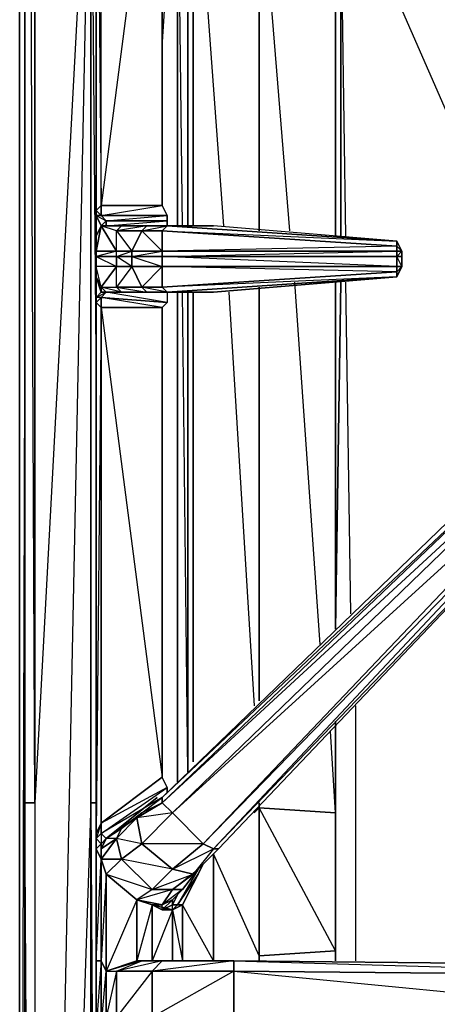
# Model space of a CAD drawing. Units: inches. Extents: x 0 to 30, y -28.5 to 0.
# Drawn here: x 0 to 3.3, y -13.5 to -5.8 of the extents above; entities that cross this region are included whole.
import ezdxf

# ---------------------------------------------------------------- set-up
doc = ezdxf.new("R2010")
doc.units = ezdxf.units.IN
doc.header["$MEASUREMENT"] = 0
doc.layers.get('0').update_dxf_attribs({"true_color": 0x860606})

msp = doc.modelspace()

# ---------------------------------------------------------------- linework, layer by layer
at = {"color": 201}
msp.add_lwpolyline([(-0.0001, -23.3263), (-0.0001, -2.8066)], close=True, dxfattribs=at)
msp.add_lwpolyline([(-0.0001, -23.3263), (0.04, -23.3663), (-0.0001, -23.3263), (0.04, -23.4063), (-0.0001, -23.3263), (-0.0001, -2.8066), (-0.0001, -23.3263), (0.04, -8.5779)], dxfattribs=at)
at = {"color": 151}
for points in [[(0.04, -11.9038), (0.04, -2.9267)], [(0.04, -25.0912), (0.04, -25.1713), (0.04, -25.1312), (0.04, -11.9038), (0.04, -25.0912), (0.04, -25.1312), (0.04, -11.9038), (0.04, -2.9667), (0.04, -11.9038), (0.04, -2.9267), (0.04, -11.9038)], [(0.12, -3.0467), (0.12, -11.9038)], [(0.5603, -3.6891), (0.12, -11.9038), (0.12, -25.1312)], [(1.2407, -7.3752), (1.2407, -4.0893)], [(1.3208, -4.1293), (1.3208, -7.3752)], [(1.3208, -4.1293), (1.3208, -7.3752)], [(1.3627, -4.1293), (1.3627, -7.3752)], [(2.5235, -4.7697), (2.5235, -7.4553)], [(2.5235, -7.4553), (2.5235, -4.7697)], [(2.5235, -7.8174), (2.4834, -10.541)], [(2.4834, -7.8174), (2.4834, -10.541)], [(2.4834, -10.541), (2.5235, -7.8174)], [(1.2407, -11.7437), (1.2407, -7.8974)], [(1.3208, -7.8974), (1.3208, -11.6636)], [(1.3627, -7.8974), (1.3627, -11.5836)], [(1.3627, -7.8974), (1.3627, -11.5836)], [(2.4834, -11.3034), (2.4834, -11.9838)], [(2.4834, -11.9838), (2.4834, -11.3034)], [(0.04, -11.9038), (0.04, -25.0912), (0.04, -25.1312), (0.04, -25.0912)], [(0.12, -11.9038), (0.12, -25.1312), (0.04, -11.9038)], [(1.883, -11.9438), (2.4834, -11.9838), (2.4834, -13.0664), (1.883, -13.1065)], [(2.4834, -11.9838), (2.4834, -13.0664), (1.883, -11.9438)], [(1.883, -13.1065), (1.883, -13.1465)], [(2.4834, -13.0664), (2.4834, -13.1465)], [(2.4834, -13.0664), (2.4834, -13.1465)], [(2.4834, -13.0664), (2.4834, -13.1465)]]:
    msp.add_lwpolyline(points, close=True, dxfattribs=at)
for points in [[(0.12, -11.9038), (0.04, -11.9038), (0.04, -2.9667), (0.04, -11.9038)], [(0.12, -11.9038), (0.08, -3.0067)], [(0.12, -25.1312), (0.5603, -3.6891), (0.12, -11.9038), (0.12, -3.0467)], [(0.6003, -23.4464), (0.5603, -23.1262), (0.5603, -11.9038), (0.5603, -3.6891), (0.5603, -11.9038), (0.6003, -11.9038), (0.5603, -11.9038), (0.12, -25.1312), (0.5603, -23.1262)], [(0.5603, -3.6891), (0.5603, -11.9038), (0.5603, -23.1262)], [(0.6003, -3.6891), (0.5603, -3.6891), (0.6003, -8.6979)], [(1.2407, -7.3752), (1.2407, -4.0893), (1.3208, -3.7291), (1.1207, -3.7291)], [(1.3208, -4.1293), (1.3208, -3.7291), (1.3627, -3.7691), (1.3208, -4.1293), (1.3627, -4.1293), (1.3627, -7.3752)], [(1.1207, -5.9724), (1.2407, -4.0893), (1.1207, -3.9692)], [(1.2808, -7.3752), (1.2407, -4.0893), (1.3208, -4.1293)], [(1.3627, -4.1293), (1.883, -4.4495), (1.883, -7.4152)], [(1.883, -7.4152), (1.883, -4.4495), (1.3627, -4.1293), (1.6029, -7.3752)], [(1.883, -7.4152), (1.883, -4.4495)], [(2.1232, -7.4152), (1.883, -4.4495), (2.4834, -4.8898), (2.4834, -7.4553)], [(2.5635, -7.4553), (2.5235, -4.7697)], [(2.5635, -7.4553), (2.5235, -4.7697)], [(4.3646, -8.778), (2.6435, -4.8498)], [(4.3646, -8.778), (2.6435, -4.8498)], [(2.4834, -7.4553), (2.4834, -4.8898)], [(2.4834, -4.8898), (2.4834, -7.4553)], [(1.883, -7.8574), (1.883, -11.1033)], [(1.883, -11.1033), (1.883, -7.8574)], [(1.883, -11.1033), (1.883, -7.8574)], [(2.3633, -10.663), (2.1632, -7.8174)], [(2.4834, -10.541), (2.4834, -7.8174)], [(2.6035, -10.4209), (2.5635, -7.8174)], [(2.6035, -10.4209), (2.5635, -7.8174)], [(1.2407, -11.7437), (1.2407, -7.8974)], [(1.3208, -7.8974), (1.3208, -11.6636), (1.2808, -7.8974)], [(1.6429, -7.8974), (1.843, -11.1433)], [(2.6435, -13.1465), (2.6435, -11.1433)], [(2.6435, -13.1465), (2.6435, -11.1433)], [(2.4834, -13.0664), (2.4834, -11.2634)], [(2.4834, -11.2634), (2.4834, -13.0664)], [(2.4834, -11.9838), (2.4434, -11.3434)], [(2.4834, -11.3034), (2.4834, -11.9838)], [(0.04, -11.9038), (0.04, -25.1312), (0.04, -25.1713), (0.04, -25.0912), (0.04, -25.1713)], [(0.12, -25.1312), (0.04, -25.1312), (0.04, -11.9038), (0.12, -11.9038)], [(0.12, -11.9038), (0.12, -25.1312)], [(0.5603, -23.1262), (0.6003, -23.1262), (0.5603, -23.1262), (0.5603, -11.9038), (0.12, -25.1312)], [(0.6003, -11.9038), (0.5603, -11.9038), (0.6003, -18.7577)], [(1.883, -11.9038), (1.883, -11.9438), (1.883, -13.1065), (1.5228, -12.306)], [(1.883, -11.9038), (1.883, -11.9438), (1.843, -11.9838)], [(1.883, -13.1065), (1.883, -11.9438), (1.843, -11.9838)], [(2.4834, -11.9838), (1.883, -11.9438), (1.883, -11.9038)], [(2.4834, -13.0664), (2.4834, -11.9838)], [(1.883, -13.1065), (1.5228, -12.306)], [(1.883, -13.1465), (1.883, -13.1065), (2.4834, -13.0664)], [(2.4834, -13.0664), (1.883, -13.1065)], [(1.883, -13.1065), (1.883, -13.1465)], [(2.4834, -13.0664), (2.4834, -13.1465)]]:
    msp.add_lwpolyline(points, dxfattribs=at)
at = {"color": 176}
for points in [[(0.6403, -3.1668), (0.6003, -3.0868), (0.6003, -7.2551), (0.6003, -7.3752), (0.6003, -7.2551), (0.6003, -7.2952)], [(0.8805, -7.6154), (0.8805, -7.6954), (0.7604, -7.6154), (0.7604, -7.5753), (0.6003, -7.6154), (0.6003, -7.5753), (0.6003, -7.4553), (0.6403, -7.3752), (0.6003, -7.4553), (0.6003, -7.3752), (0.6003, -7.2551), (0.6003, -3.0868), (0.6403, -3.1668), (0.6403, -3.1268), (0.6403, -3.0868), (0.6403, -3.1268)], [(0.6003, -3.0868), (0.6003, -7.2551), (0.6003, -7.3752), (0.6003, -7.4553), (0.6003, -7.5753), (0.6003, -7.6154), (0.6003, -7.6954), (0.6003, -7.7755)], [(0.6403, -7.3752), (0.6804, -7.3352), (0.6804, -7.3752), (0.8005, -7.3752), (0.6804, -7.3752), (1.1607, -7.3352), (1.1607, -7.2952), (1.1207, -7.2151), (1.1207, -3.529), (1.1607, -3.4889), (0.6403, -3.1268), (1.1207, -3.407)], [(0.6403, -7.3752), (0.6003, -7.2952), (0.6003, -7.2551)], [(1.1607, -7.3752), (1.1607, -7.3352), (0.6804, -7.3352), (1.1607, -7.2952), (0.6403, -7.2952), (1.1207, -7.2151)], [(1.1607, -7.2952), (1.1207, -7.2151)], [(0.6403, -7.3752), (0.6003, -7.4553), (0.6003, -7.2952), (0.6003, -7.3752)], [(1.1607, -7.3752), (1.1607, -7.3352), (1.1607, -7.2952)], [(0.6003, -12.2659), (0.6003, -12.1459), (0.6003, -7.9775), (0.6003, -7.8974), (0.6003, -7.7755), (0.6003, -7.6954), (0.6003, -7.6154), (0.7604, -7.6154), (0.7604, -7.5753), (0.7604, -7.4152), (0.6403, -7.3752), (0.7604, -7.5753), (0.6003, -7.5753)], [(0.6804, -7.3752), (0.6403, -7.3752)], [(1.1207, -7.5753), (1.1207, -7.6154), (0.8805, -7.6154), (0.8805, -7.5753), (1.1207, -7.5753), (1.1207, -7.4152), (0.9606, -7.4152), (1.1607, -7.3752), (1.1207, -7.4152), (1.1607, -7.3752)], [(1.1607, -7.3752), (1.1207, -7.4152), (0.9606, -7.4152)], [(0.9606, -7.4152), (1.0006, -7.3752), (1.1607, -7.3752)], [(1.0006, -7.3752), (1.5228, -7.3752), (1.0006, -7.3752), (1.1607, -7.3752)], [(1.1607, -7.3752), (1.0006, -7.3752)], [(1.1607, -7.3752), (2.9637, -7.4953), (2.9637, -7.5353), (1.1207, -7.4152)], [(3.0038, -7.6954), (2.9637, -7.6954), (2.9637, -7.6154), (3.0038, -7.6154), (3.0038, -7.5753), (2.9637, -7.4953), (1.5228, -7.3752), (1.1607, -7.3752)], [(2.9637, -7.4953), (1.1607, -7.3752), (1.5228, -7.3752)], [(2.9637, -7.5353), (1.1207, -7.5753), (2.9637, -7.5753)], [(0.6003, -7.5753), (0.6003, -7.6154), (0.6003, -7.5753), (0.7604, -7.5753)], [(0.6403, -7.8574), (0.7604, -7.6954), (0.6003, -7.6954), (0.6003, -7.6154)], [(0.8805, -7.6154), (1.1207, -7.6954), (1.1207, -7.6154)], [(2.9637, -7.7354), (2.9637, -7.6954), (1.1207, -7.6154)], [(3.0038, -7.5753), (3.0038, -7.6154), (2.9637, -7.6154), (2.9637, -7.5753), (3.0038, -7.5753), (2.9637, -7.6154), (3.0038, -7.6154)], [(3.0038, -7.6954), (2.9637, -7.6154)], [(2.9637, -7.7755), (2.9637, -7.7354), (3.0038, -7.6954), (2.9637, -7.7755), (3.0038, -7.6954), (2.9637, -7.6954), (2.9637, -7.6154)], [(1.1607, -7.8974), (1.0006, -7.8974), (1.1607, -7.8974), (0.9606, -7.8574), (1.1207, -7.8574), (1.1207, -7.6954)], [(1.1607, -7.8974), (2.9637, -7.7755), (1.1207, -7.8574), (2.9637, -7.7354), (1.1207, -7.6954), (2.9637, -7.6954), (2.9637, -7.7354), (2.9637, -7.7755), (3.0038, -7.6954)], [(3.0038, -7.6954), (2.9637, -7.7755), (1.5228, -7.8974), (1.1607, -7.8974)], [(2.9637, -7.6954), (3.0038, -7.6954)], [(0.6403, -7.8574), (0.6403, -7.8974), (0.6003, -7.7755)], [(0.7604, -7.8574), (0.8005, -7.8974), (0.6804, -7.8974), (0.6403, -7.8574)], [(0.6403, -7.8574), (0.7604, -7.8574)], [(0.6403, -7.8574), (0.6804, -7.8974), (0.6403, -7.8974)], [(0.6804, -7.8974), (0.6403, -7.8574)], [(0.9606, -7.8574), (1.0006, -7.8974), (0.8005, -7.8974), (0.7604, -7.8574)], [(0.7604, -7.8574), (0.9606, -7.8574)], [(0.9606, -7.8574), (0.7604, -7.8574), (1.0006, -7.8974), (0.8005, -7.8974), (1.1607, -7.8974)], [(0.9606, -7.8574), (1.0006, -7.8974), (0.8005, -7.8974), (1.0806, -7.8974), (0.8005, -7.8974), (1.1607, -7.8974)], [(1.1607, -7.8974), (1.0006, -7.8974), (0.9606, -7.8574)], [(0.9606, -7.8574), (1.1207, -7.8574), (1.1607, -7.8974)], [(1.1607, -7.8974), (1.1207, -7.8574)], [(0.6003, -7.9375), (0.6403, -7.8974), (0.6804, -7.8974), (0.6403, -7.9375), (0.6003, -7.9375), (0.6003, -7.8974), (0.6003, -7.9775), (0.6403, -8.0175), (0.6403, -7.9375), (0.6003, -7.9375), (0.6003, -7.9775), (0.6403, -8.0175), (0.6003, -12.1459)], [(0.6003, -7.8974), (0.6003, -7.9775), (0.6003, -12.1459), (0.6003, -12.2659), (0.6003, -13.1465), (0.6003, -13.6687), (0.6003, -14.5893), (0.6003, -14.7094), (0.6003, -18.8778), (0.6003, -18.9578), (0.6003, -19.0379), (0.6003, -19.1579), (0.6003, -19.238), (0.6003, -19.2799), (0.6003, -19.4)], [(0.6403, -12.2659), (0.6804, -12.1859), (0.6403, -12.1459), (0.6403, -12.0639), (0.6003, -12.1459), (0.6003, -7.9775), (0.6403, -7.9375), (0.6403, -8.0175), (0.6403, -12.0639), (0.6003, -12.1859), (0.6403, -12.1459), (0.6403, -12.2259), (0.6403, -12.346), (0.6403, -13.1465), (0.6003, -13.6687), (0.6003, -13.1465), (0.6403, -13.1465), (0.6403, -13.6687), (0.6804, -14.3892), (0.6804, -13.5887)], [(1.1607, -11.8237), (1.1607, -11.7837), (0.6403, -12.0639), (1.1207, -11.7037), (0.6403, -12.0639), (0.6403, -12.1459), (1.1607, -11.7837), (1.1207, -11.7037), (1.1207, -8.0175), (0.6403, -8.0175), (0.6403, -7.9375), (1.1607, -7.9775), (1.1207, -8.0175)], [(1.1607, -7.8974), (1.1607, -7.9775)], [(1.1607, -7.8974), (1.5228, -7.8974)], [(1.1207, -11.8638), (0.6403, -12.1459), (1.1607, -11.7837), (1.1207, -11.7037), (1.1207, -8.0175)], [(0.7604, -12.1859), (0.8005, -12.1058), (0.6804, -12.1859), (0.9606, -11.9838), (1.1207, -11.8638), (1.1207, -11.9038), (0.9205, -12.0239), (0.9606, -11.9838), (0.8005, -12.1058), (0.7604, -12.1859), (0.9205, -12.0239), (0.9606, -11.9838), (1.1207, -11.8638), (4.4866, -8.6179), (4.5266, -8.6579), (4.6467, -8.6579), (4.6467, -8.6179), (4.4866, -8.6179)], [(4.7668, -8.8981), (1.5628, -12.2659), (4.7668, -8.8981), (1.5228, -12.2659), (4.7268, -8.8581), (1.4428, -12.2259), (4.7268, -8.778), (1.2007, -11.9838), (4.6467, -8.6579), (1.1207, -11.9038), (4.5266, -8.6579)], [(4.7268, -8.8581), (1.5228, -12.2659), (1.5628, -12.2659), (4.7668, -8.8981), (1.5628, -12.2659), (1.4027, -12.426), (1.2808, -12.5861), (1.2007, -12.5861), (1.3627, -12.4661), (1.4027, -12.426)], [(6.0476, -9.6605), (5.9675, -9.7405), (5.8074, -13.1865), (1.6829, -13.1465)], [(0.6804, -12.1859), (1.0806, -11.8638), (0.6804, -12.1859), (0.6403, -12.1459), (1.1607, -11.7837)], [(0.6804, -12.1859), (1.0806, -11.8638)], [(0.6804, -12.4661), (0.8005, -12.346), (0.6403, -12.346), (0.7604, -12.1859), (0.8005, -12.346), (1.0406, -12.5861), (1.2007, -12.426), (0.8005, -12.346), (0.9606, -12.2259), (0.7604, -12.1859), (0.9205, -12.0239), (0.9606, -12.2259), (1.2007, -12.426), (1.4428, -12.2259), (0.9606, -12.2259), (1.2007, -11.9838), (0.9205, -12.0239), (1.1207, -11.9038), (1.2007, -11.9838), (1.4428, -12.2259), (1.5228, -12.2659), (1.5628, -12.2659), (1.5228, -12.2659), (1.3627, -12.4661), (1.4027, -12.426), (1.5628, -12.2659)], [(0.9606, -11.9838), (0.8005, -12.1058), (0.6804, -12.1859)], [(0.6003, -12.1859), (0.6003, -12.2659), (0.6003, -12.1459)], [(0.6003, -12.1859), (0.6003, -12.1459), (0.6003, -12.2659), (0.6003, -12.1859), (0.6403, -12.2259), (0.6003, -12.2659), (0.6003, -13.1465), (0.6003, -13.6687), (0.6403, -14.5093), (0.6403, -13.6687), (0.6003, -13.6687), (0.6003, -14.5893), (0.6003, -14.7094), (0.6003, -14.6694), (0.6403, -14.7894), (0.6403, -14.7094), (0.6003, -14.6694), (0.6403, -14.5893)], [(0.8005, -12.346), (0.6804, -12.4661), (0.6403, -12.346), (0.8005, -12.346), (0.7604, -12.1859), (0.6403, -12.346), (0.6403, -12.2659)], [(0.6804, -12.4661), (0.6403, -12.346), (0.6403, -12.2659), (0.6403, -12.2259), (0.6804, -12.1859)], [(0.6403, -12.2259), (0.6403, -12.2659), (0.6403, -12.346)], [(1.5228, -12.306), (1.5228, -13.1465), (1.6029, -13.1465), (1.4428, -13.1465)], [(1.4027, -13.1465), (1.2808, -13.1465), (1.3208, -13.1465), (1.2808, -13.1465), (1.4027, -13.1465), (1.2808, -13.1465), (1.2808, -12.7062), (1.4428, -12.386), (1.2808, -12.7062), (1.2407, -12.7062), (1.4027, -12.4661), (1.2407, -12.7062), (1.2007, -12.7062), (1.2407, -12.6262), (1.2007, -12.7062), (1.2007, -12.6662), (1.2007, -12.7062), (1.1207, -12.7462), (1.1207, -12.7062), (1.2007, -12.6662)], [(1.2007, -12.6662), (1.2808, -12.5861), (1.4027, -12.426)], [(1.4027, -12.426), (1.2407, -12.7062), (1.4027, -12.4661)], [(1.5228, -13.1465), (1.2808, -12.7062), (1.4428, -12.386)], [(1.2007, -12.5861), (1.1207, -12.7062), (0.9205, -12.6662), (1.0406, -12.7062), (1.1207, -12.7062)], [(1.0406, -12.5861), (1.2007, -12.5861), (0.9205, -12.6662)], [(1.1207, -12.7462), (1.1207, -12.7062), (1.2007, -12.5861), (0.9205, -12.6662), (1.1207, -12.7062), (1.0406, -12.7062), (0.9205, -13.1465), (0.9606, -13.1465), (1.1207, -13.1465)], [(0.9606, -13.1465), (0.9205, -13.1465), (0.6804, -13.2265), (0.7604, -13.2265), (0.9606, -13.1465), (0.9205, -13.1465), (0.9205, -12.6662), (1.0406, -12.7062), (1.0406, -13.1465), (1.0406, -12.7062), (1.2007, -12.7462)], [(1.2007, -13.1465), (1.2007, -12.7462), (1.0406, -12.7062), (1.1207, -12.7462), (1.2007, -12.7462), (1.0406, -13.1465), (1.0406, -12.7062), (0.9205, -12.6662)], [(1.2007, -12.7462), (1.1207, -12.7462), (1.2007, -12.7062), (1.2407, -12.7062), (1.2007, -12.7462), (1.1207, -12.7462), (1.0406, -12.7062), (1.1207, -12.7462), (1.1207, -12.7062)], [(1.2007, -12.7462), (1.2808, -12.7062), (1.2808, -13.1465)], [(1.2808, -12.7062), (1.2407, -12.7062), (1.2007, -12.7062)], [(1.2007, -12.7462), (1.2007, -12.7062)], [(0.9606, -13.1465), (0.9205, -13.1465)], [(1.1207, -13.1465), (0.9606, -13.1465)], [(1.1207, -13.1465), (0.9606, -13.1465)], [(1.6029, -13.1465), (1.6829, -13.1465), (1.1207, -13.1465)], [(1.4428, -13.1465), (1.3208, -13.1465)], [(1.6029, -13.1465), (1.4428, -13.1465), (1.4027, -13.1465), (1.4428, -13.1465)], [(1.4428, -13.1465), (1.6029, -13.1465)], [(1.4428, -13.1465), (1.6029, -13.1465)], [(1.6829, -13.1465), (1.6029, -13.1465)]]:
    msp.add_lwpolyline(points, dxfattribs=at)
for points in [[(0.6403, -7.2151), (0.6403, -3.1668), (0.6003, -3.0868), (0.6003, -7.2551)], [(0.6403, -7.2151), (0.6403, -3.1668), (0.6003, -3.0868)], [(1.1207, -3.529), (1.1207, -7.2151), (0.6403, -7.2151), (0.6403, -3.1668)], [(1.1207, -3.529), (0.6403, -7.2151), (1.1207, -7.2151)], [(1.1207, -3.529), (1.1207, -7.2151)], [(0.6403, -7.2952), (0.6003, -7.2952), (0.6003, -7.2551), (0.6403, -7.2151)], [(0.6403, -7.2151), (0.6003, -7.2551), (0.6403, -7.2952), (0.6003, -7.2952), (0.6804, -7.3352), (0.6403, -7.3752), (0.6804, -7.3752), (0.6804, -7.3352), (0.6403, -7.2952)], [(0.6403, -7.2952), (0.6403, -7.2151), (1.1207, -7.2151), (1.1607, -7.2952)], [(0.6003, -7.2952), (0.6403, -7.3752), (0.6003, -7.4553), (0.6003, -7.3752)], [(0.6003, -7.2952), (0.6403, -7.2952), (0.6804, -7.3352), (0.6403, -7.3752)], [(0.6804, -7.3352), (0.6403, -7.2952), (1.1607, -7.2952), (1.1607, -7.3352)], [(1.1607, -7.3352), (1.1607, -7.3752), (2.9637, -7.4953), (1.5228, -7.3752), (1.1607, -7.3752), (1.0006, -7.3752), (1.2808, -7.3752), (1.0006, -7.3752), (0.8005, -7.3752), (0.6804, -7.3752), (0.6804, -7.3352)], [(0.6003, -7.5753), (0.6403, -7.3752), (0.6003, -7.4553)], [(0.6003, -7.5753), (0.7604, -7.5753), (0.6403, -7.3752)], [(0.6403, -7.3752), (0.6804, -7.3752), (0.8005, -7.3752), (0.7604, -7.4152)], [(0.6403, -7.3752), (0.8005, -7.3752), (0.7604, -7.4152)], [(0.8005, -7.3752), (1.0006, -7.3752), (0.9606, -7.4152), (0.7604, -7.4152)], [(0.9606, -7.4152), (1.0006, -7.3752), (0.7604, -7.4152), (0.9606, -7.4152), (0.8805, -7.5753), (1.1207, -7.5753)], [(0.7604, -7.4152), (0.9606, -7.4152), (0.8805, -7.5753), (0.7604, -7.5753)], [(0.7604, -7.4152), (0.8805, -7.5753), (0.7604, -7.5753)], [(0.8005, -7.3752), (1.0006, -7.3752)], [(0.9606, -7.4152), (1.1207, -7.4152), (1.1207, -7.5753), (0.8805, -7.5753)], [(1.2808, -7.3752), (1.0006, -7.3752)], [(1.0806, -7.3752), (1.2808, -7.3752)], [(1.1207, -7.5753), (1.1207, -7.4152), (2.9637, -7.5353), (2.9637, -7.5753)], [(1.1207, -7.4152), (2.9637, -7.4953), (2.9637, -7.5353)], [(1.1607, -7.3752), (1.2007, -7.3752)], [(1.5228, -7.3752), (1.1607, -7.3752), (2.9637, -7.4953)], [(1.2007, -7.3752), (1.1607, -7.3752)], [(1.2007, -7.3752), (1.1607, -7.3752)], [(3.0038, -7.5753), (2.9637, -7.5753), (2.9637, -7.5353), (2.9637, -7.4953)], [(3.0038, -7.5753), (2.9637, -7.4953), (3.0038, -7.5753), (2.9637, -7.5753), (2.9637, -7.5353)], [(0.6003, -7.6154), (0.7604, -7.6154), (0.7604, -7.6954), (0.6003, -7.6954)], [(0.6003, -7.6154), (0.7604, -7.6954), (0.7604, -7.6154)], [(0.8805, -7.5753), (0.8805, -7.6154), (0.7604, -7.6154), (0.7604, -7.5753)], [(0.7604, -7.6154), (0.8805, -7.5753), (0.8805, -7.6154)], [(0.7604, -7.6154), (0.8805, -7.6154), (0.8805, -7.6954), (0.7604, -7.6954)], [(0.8805, -7.6154), (1.1207, -7.5753), (1.1207, -7.6154)], [(0.8805, -7.6154), (1.1207, -7.6154), (1.1207, -7.6954), (0.8805, -7.6954)], [(1.1207, -7.6154), (1.1207, -7.5753), (2.9637, -7.5753), (2.9637, -7.6154)], [(1.1207, -7.6154), (2.9637, -7.5753), (2.9637, -7.6154)], [(1.1207, -7.6154), (2.9637, -7.6154), (2.9637, -7.6954), (1.1207, -7.6954)], [(3.0038, -7.5753), (3.0038, -7.6154)], [(3.0038, -7.6154), (3.0038, -7.6954)], [(3.0038, -7.6154), (3.0038, -7.6954)], [(0.6403, -7.8574), (0.7604, -7.8574), (0.7604, -7.6954), (0.6403, -7.8574), (0.6003, -7.6954), (0.6003, -7.7755)], [(0.6003, -7.6954), (0.6003, -7.7755), (0.6403, -7.8574)], [(0.7604, -7.8574), (0.7604, -7.6954), (0.8805, -7.6954), (0.9606, -7.8574)], [(0.8805, -7.6954), (0.7604, -7.8574), (0.7604, -7.6954)], [(0.9606, -7.8574), (0.8805, -7.6954), (1.1207, -7.6954), (1.1207, -7.8574)], [(1.1207, -7.6954), (0.9606, -7.8574), (0.8805, -7.6954)], [(1.1207, -7.6954), (2.9637, -7.6954), (2.9637, -7.7354), (1.1207, -7.8574)], [(0.6003, -7.7755), (0.6403, -7.8974), (0.6003, -7.9375), (0.6003, -7.8974)], [(0.6003, -7.7755), (0.6003, -7.8974), (0.6003, -7.9775), (0.6003, -7.9375), (0.6003, -7.8974), (0.6003, -7.7755), (0.6403, -7.8974), (0.6003, -7.9375)], [(1.1207, -7.8574), (2.9637, -7.7354), (2.9637, -7.7755), (1.1607, -7.8974)], [(1.1607, -7.8974), (1.5228, -7.8974), (2.9637, -7.7755)], [(2.9637, -7.7755), (1.5228, -7.8974), (1.1607, -7.8974)], [(0.6403, -7.8574), (0.6403, -7.8974)], [(0.7604, -7.8574), (0.8005, -7.8974), (0.6804, -7.8974), (1.1607, -7.8974), (1.1607, -7.9775), (0.6804, -7.8974), (0.8005, -7.8974), (0.6403, -7.8574)], [(0.6003, -7.9375), (0.6804, -7.8974), (0.6403, -7.9375)], [(1.1607, -7.8974), (1.1607, -7.9775), (0.6403, -7.9375), (0.6804, -7.8974), (0.8005, -7.8974)], [(0.6403, -7.8974), (0.6804, -7.8974)], [(0.6403, -7.9375), (1.1607, -7.9775), (1.1207, -8.0175)], [(1.1607, -7.8974), (0.6804, -7.8974)], [(0.8005, -7.8974), (1.0006, -7.8974), (1.1607, -7.8974)], [(0.9205, -7.8974), (1.1607, -7.8974)], [(0.9205, -7.8974), (1.1607, -7.8974)], [(0.9606, -7.8974), (1.0806, -7.8974)], [(0.6403, -8.0175), (0.6403, -12.0639), (0.6003, -12.1459), (0.6003, -7.9775)], [(1.1207, -11.7037), (0.6403, -12.0639), (0.6403, -8.0175), (1.1207, -8.0175)], [(1.1207, -8.0175), (0.6403, -8.0175), (1.1207, -11.7037)], [(4.4866, -8.6179), (4.5266, -8.6579), (1.1207, -11.9038), (1.1207, -11.8638)], [(4.4866, -8.6179), (4.5266, -8.6579), (1.1207, -11.8638)], [(1.1207, -11.9038), (4.5266, -8.6579), (4.6467, -8.6579), (1.2007, -11.9838)], [(4.6467, -8.6579), (4.7268, -8.778), (1.4428, -12.2259), (1.2007, -11.9838)], [(4.7268, -8.778), (4.7268, -8.8581), (1.5228, -12.2659), (1.4428, -12.2259)], [(1.1607, -11.7837), (1.1607, -11.8237)], [(0.9606, -11.9838), (1.1207, -11.8638), (1.1207, -11.9038)], [(0.9205, -12.0239), (1.1207, -11.9038), (1.2007, -11.9838), (0.9606, -12.2259)], [(0.7604, -12.1859), (0.9205, -12.0239), (0.9606, -12.2259), (0.8005, -12.346)], [(0.8005, -12.1058), (0.9606, -11.9838), (0.9205, -12.0239)], [(0.9606, -12.2259), (1.2007, -11.9838), (1.4428, -12.2259), (1.2007, -12.426)], [(0.6003, -12.1859), (0.6003, -12.1459), (0.6403, -12.0639), (0.6403, -12.1459)], [(0.6804, -12.1859), (0.8005, -12.1058), (0.7604, -12.1859), (0.6403, -12.2659)], [(0.6403, -12.2259), (0.6003, -12.1859), (0.6403, -12.1459), (0.6804, -12.1859)], [(0.6003, -12.2659), (0.6003, -12.1859), (0.6403, -12.2259), (0.6403, -12.346)], [(0.6403, -12.2659), (0.6403, -12.2259), (0.6804, -12.1859)], [(0.6804, -12.1859), (0.6403, -12.2659), (0.7604, -12.1859)], [(0.6403, -12.346), (0.6403, -13.1465), (0.6003, -13.1465), (0.6003, -12.2659)], [(0.6003, -12.2659), (0.6003, -13.1465), (0.6403, -12.346)], [(0.8005, -12.346), (0.9606, -12.2259), (1.2007, -12.426), (1.0406, -12.5861)], [(1.2007, -12.426), (1.4428, -12.2259), (1.5228, -12.2659), (1.3627, -12.4661)], [(1.2007, -12.426), (1.5228, -12.2659), (1.3627, -12.4661)], [(1.3627, -12.4661), (1.5628, -12.2659), (1.4027, -12.426)], [(0.6804, -12.4661), (0.6804, -13.2265), (0.6403, -13.1465), (0.6403, -12.346)], [(0.8005, -12.346), (1.0406, -12.5861), (0.9205, -12.6662), (0.6804, -12.4661)], [(1.5228, -13.1465), (1.5228, -12.306)], [(1.0406, -12.5861), (1.2007, -12.426), (1.3627, -12.4661), (1.2007, -12.5861)], [(1.2007, -12.5861), (1.4027, -12.426), (1.2808, -12.5861)], [(0.6804, -12.4661), (0.6403, -13.1465), (0.6804, -13.2265)], [(0.9205, -12.6662), (0.9205, -13.1465), (0.6804, -13.2265), (0.6804, -12.4661)], [(0.6804, -12.4661), (1.0406, -12.5861), (0.9205, -12.6662)], [(1.0406, -12.5861), (1.3627, -12.4661), (1.2007, -12.5861)], [(1.1207, -12.7062), (1.2007, -12.5861), (1.2808, -12.5861), (1.2007, -12.6662)], [(1.2007, -12.6662), (1.2808, -12.5861), (1.1207, -12.7062)], [(0.9205, -12.6662), (0.6804, -13.2265), (0.9205, -13.1465)], [(1.1207, -12.7462), (1.2007, -12.6662), (1.2007, -12.7062)], [(1.2007, -12.7062), (1.2407, -12.6262)], [(1.2808, -13.1465), (1.2808, -12.7062), (1.2007, -12.7462), (1.2407, -12.7062), (1.2808, -12.7062), (1.2007, -12.7462), (1.2808, -13.1465), (1.2407, -13.1465)], [(1.2007, -13.1465), (1.2007, -12.7462)], [(0.6403, -13.1465), (0.6403, -13.6687), (0.6003, -13.6687), (0.6003, -13.1465)], [(0.6804, -13.2265), (0.6804, -13.5887), (0.6403, -13.6687), (0.6403, -13.1465)], [(0.7604, -13.2265), (0.9606, -13.1465), (0.6804, -13.2265)], [(0.7604, -13.2265), (0.9606, -13.1465), (1.1207, -13.1465), (1.0406, -13.2265)], [(1.0406, -13.2265), (1.1207, -13.1465), (0.7604, -13.2265)], [(1.0406, -13.2265), (1.1207, -13.1465), (1.6829, -13.1465), (1.6829, -13.2265)], [(1.6829, -13.2265), (1.6829, -13.1465), (1.0406, -13.2265)], [(1.1207, -13.1465), (1.6829, -13.1465)], [(1.2407, -13.1465), (1.2808, -13.1465)], [(1.3208, -13.1465), (1.2808, -13.1465)], [(1.4027, -13.1465), (1.2808, -13.1465)], [(1.4027, -13.1465), (1.4428, -13.1465)], [(1.6429, -13.1465), (1.4428, -13.1465)], [(1.4428, -13.1465), (1.6429, -13.1465)], [(1.6029, -13.1465), (1.5628, -13.1465)], [(1.5628, -13.1465), (1.6029, -13.1465)], [(1.6029, -13.1465), (1.6829, -13.1465)], [(1.6829, -13.1465), (5.8074, -13.1865), (5.8475, -13.2666), (1.6829, -13.2265)], [(5.8475, -13.6287), (5.8475, -13.2666), (5.8074, -13.1865), (1.6829, -13.1465), (5.8475, -13.2666), (1.6829, -13.2265)], [(0.6403, -13.6687), (0.6804, -13.2265), (0.6804, -13.5887)], [(0.6804, -13.5887), (0.6804, -13.2265), (0.7604, -13.2265), (0.7604, -13.5887)], [(0.9606, -13.6687), (0.7604, -13.5887), (0.7604, -13.2265), (0.6804, -13.5887), (0.7604, -13.5887), (0.9205, -13.6687)], [(0.7604, -13.5887), (0.7604, -13.2265), (1.0406, -13.2265), (1.0406, -13.5887)], [(1.0806, -13.6687), (0.9606, -13.6687), (1.1207, -13.6687), (1.0406, -13.5887), (1.0406, -13.2265), (0.7604, -13.5887), (1.0406, -13.5887), (0.9606, -13.6687)], [(1.0406, -13.5887), (1.0406, -13.2265), (1.6829, -13.2265), (1.6829, -13.5887)], [(1.1207, -13.6687), (1.0806, -13.6687), (1.2007, -13.6687), (1.1207, -13.6687), (1.6829, -13.6687), (1.6829, -13.5887), (1.6829, -13.2265), (1.0406, -13.5887), (1.6829, -13.5887)], [(1.6829, -13.2265), (5.8475, -13.2666), (5.8475, -13.6287), (1.6829, -13.5887)]]:
    msp.add_lwpolyline(points, close=True, dxfattribs=at)

doc.saveas('drawing.dxf')
